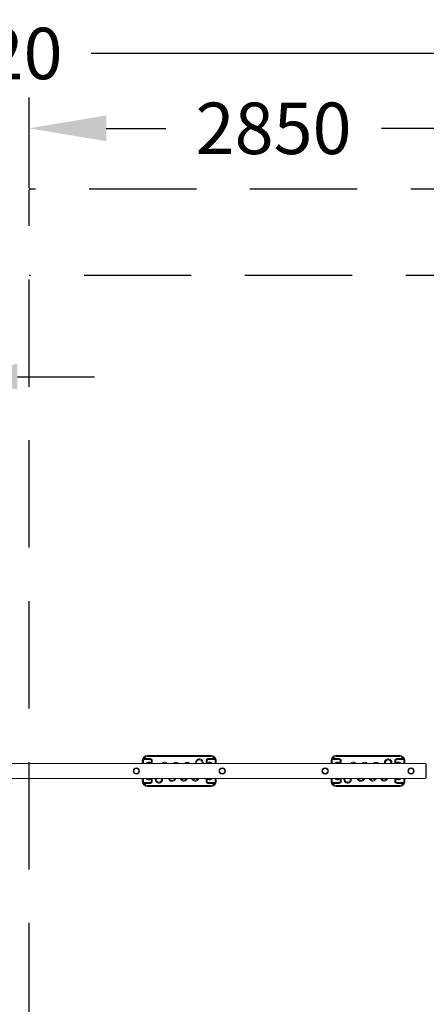
# Model space of a CAD drawing. Extents: x 115 to 251, y 69 to 224.
# Drawn here: x 187 to 211, y 111 to 169 of the extents above; entities that cross this region are included whole.
import ezdxf

# ---------------------------------------------------------------- set-up
doc = ezdxf.new("R2010")
doc.units = 0
doc.header["$LTSCALE"] = 25
doc.header["$MEASUREMENT"] = 0
doc.linetypes.add('RAYITAS', pattern=[0.375, 0.25, -0.125])
doc.layers.get('0').update_dxf_attribs({"linetype": 'CONTINUOUS'})
doc.layers.get('DEFPOINTS').update_dxf_attribs({"linetype": 'CONTINUOUS'})
doc.layers.add('COTAS', color=7, linetype='CONTINUOUS')
doc.styles.add('ROMANS', font='romans')
doc.styles.get("Standard").update_dxf_attribs({"font": 'txt.shx'})
doc.dimstyles.get("Standard").update_dxf_attribs({"dimtxt": 0.18, "dimasz": 0.18, "dimexe": 0.18, "dimexo": 0.0625, "dimgap": 0.09, "dimtad": 0, "dimtih": 1, "dimtoh": 1, "dimdec": 4, "dimzin": 0, "dimdsep": 46, "dimtxsty": 'Standard', "dimcen": 0.09, "dimadec": 0, "dimazin": 0, "dimtfac": 1, "dimtdec": 4, "dimtofl": 0, "dimtmove": 0, "dimatfit": 3, "dimfxl": 1, "dimtolj": 1, "dimtzin": 0, "dimarcsym": 0})

# ---------------------------------------------------------------- blocks, each defined once
blk = doc.blocks.new('*D9')
at = {"layer": 'COTAS', "color": 0, "linetype": 'RAYITAS', "lineweight": -2, "transparency": 16777216}
for p, q in [((187.477, 158.985), (187.477, 164.267)), ((215.977, 158.985), (215.977, 164.267)), ((191.977, 162.467), (195.442, 162.467)), ((211.477, 162.467), (208.013, 162.467))]:
    blk.add_line(p, q, dxfattribs=at)
at = {"layer": 'COTAS', "color": 0, "linetype": 'RAYITAS', "transparency": 16777216}
for points in [[(191.977, 163.217), (191.977, 161.717), (187.477, 162.467)], [(211.477, 163.217), (211.477, 161.717), (215.977, 162.467)]]:
    blk.add_solid(points, dxfattribs=at)
at = {"layer": 'DEFPOINTS', "color": 0, "linetype": 'RAYITAS', "transparency": 16777216}
for p in [(187.477, 162.467), (187.477, 158.885), (215.977, 158.885)]:
    blk.add_point(p, dxfattribs=at)
at = {"layer": 'COTAS', "color": 7, "linetype": 'RAYITAS', "transparency": 16777216, "insert": (201.727, 162.467), "char_height": 3, "attachment_point": 5, "style": 'ROMANS'}
blk.add_mtext('\\A1;2850', dxfattribs=at)
blk = doc.blocks.new('*D10')
at = {"layer": 'COTAS', "color": 0, "linetype": 'Continuous', "lineweight": -2, "ltscale": 40, "transparency": 16777216}
for p, q in [((173.546, 126.025), (173.546, 149.796)), ((182.296, 144.946), (182.296, 149.796)), ((169.046, 147.996), (164.546, 147.996)), ((186.796, 147.996), (191.296, 147.996))]:
    blk.add_line(p, q, dxfattribs=at)
at = {"layer": 'COTAS', "color": 0, "linetype": 'Continuous', "ltscale": 40, "transparency": 16777216}
for points in [[(169.046, 148.746), (169.046, 147.246), (173.546, 147.996)], [(186.796, 148.746), (186.796, 147.246), (182.296, 147.996)]]:
    blk.add_solid(points, dxfattribs=at)
at = {"layer": 'DEFPOINTS', "color": 0, "linetype": 'Continuous', "ltscale": 40, "transparency": 16777216}
for p in [(182.296, 147.996), (182.296, 144.846), (173.546, 125.925)]:
    blk.add_point(p, dxfattribs=at)
at = {"layer": 'COTAS', "color": 7, "linetype": 'Continuous', "ltscale": 40, "transparency": 16777216, "insert": (177.921, 149.494), "char_height": 3, "attachment_point": 5, "style": 'ROMANS'}
blk.add_mtext('\\A1;875', dxfattribs=at)
blk = doc.blocks.new('*D6')
at = {"layer": 'COTAS', "color": 0, "linetype": 'Continuous', "lineweight": -2, "ltscale": 40, "transparency": 16777216}
for p, q in [((153.796, 158.985), (153.796, 168.629)), ((215.977, 159.026), (215.977, 168.629)), ((158.296, 166.829), (178.673, 166.829)), ((211.477, 166.829), (191.101, 166.829))]:
    blk.add_line(p, q, dxfattribs=at)
at = {"layer": 'COTAS', "color": 0, "linetype": 'Continuous', "ltscale": 40, "transparency": 16777216}
for points in [[(158.296, 167.579), (158.296, 166.079), (153.796, 166.829)], [(211.477, 167.579), (211.477, 166.079), (215.977, 166.829)]]:
    blk.add_solid(points, dxfattribs=at)
at = {"layer": 'DEFPOINTS', "color": 0, "linetype": 'Continuous', "ltscale": 40, "transparency": 16777216}
for p in [(215.977, 166.829), (215.977, 158.926), (153.796, 158.885)]:
    blk.add_point(p, dxfattribs=at)
at = {"layer": 'COTAS', "color": 7, "linetype": 'Continuous', "ltscale": 40, "transparency": 16777216, "insert": (184.887, 166.829), "char_height": 3, "attachment_point": 5, "style": 'ROMANS'}
blk.add_mtext('\\A1;6220', dxfattribs=at)

msp = doc.modelspace()

# ---------------------------------------------------------------- linework, layer by layer
at = {"color": 7, "linetype": 'Continuous', "lineweight": 15}
for p, q in [((194.083, 125.68), (194.083, 125.68)), ((194.151, 125.676), (194.111, 125.721)), ((194.175, 125.69), (194.173, 125.746)), ((194.177, 125.69), (194.177, 125.746)), ((194.557, 125.746), (194.177, 125.746)), ((194.557, 125.69), (194.177, 125.69)), ((194.377, 125.921), (198.077, 125.921)), ((194.377, 125.921), (194.377, 125.921)), ((198.077, 125.861), (194.377, 125.861)), ((194.557, 125.69), (194.557, 125.746)), ((194.657, 125.646), (194.601, 125.646)), ((194.601, 125.466), (194.601, 125.646)), ((194.657, 125.466), (194.657, 125.646)), ((197.802, 125.646), (197.802, 125.466)), ((197.858, 125.646), (197.802, 125.646)), ((197.858, 125.646), (197.858, 125.466)), ((198.277, 125.746), (197.902, 125.746)), ((198.277, 125.69), (197.902, 125.69)), ((205.083, 125.68), (205.083, 125.68)), ((205.151, 125.676), (205.111, 125.721)), ((205.175, 125.69), (205.173, 125.746)), ((205.177, 125.69), (205.177, 125.746)), ((205.557, 125.746), (205.177, 125.746)), ((205.557, 125.69), (205.177, 125.69)), ((205.377, 125.921), (209.077, 125.921)), ((205.377, 125.921), (205.377, 125.921)), ((209.077, 125.861), (205.377, 125.861)), ((205.557, 125.69), (205.557, 125.746)), ((205.657, 125.646), (205.601, 125.646)), ((205.601, 125.466), (205.601, 125.646)), ((205.657, 125.466), (205.657, 125.646)), ((208.802, 125.646), (208.802, 125.466)), ((208.858, 125.646), (208.802, 125.646)), ((208.858, 125.646), (208.858, 125.466)), ((209.277, 125.746), (208.902, 125.746)), ((209.277, 125.69), (208.902, 125.69)), ((194.077, 125.621), (194.137, 125.621)), ((194.077, 125.621), (194.077, 125.466)), ((194.077, 125.621), (194.077, 125.621)), ((194.077, 125.466), (194.077, 125.621)), ((194.137, 125.621), (194.137, 125.466)), ((198.317, 125.621), (198.377, 125.621)), ((198.317, 125.466), (198.317, 125.621)), ((198.377, 125.621), (198.377, 125.466)), ((205.077, 125.621), (205.137, 125.621)), ((205.077, 125.621), (205.077, 125.466)), ((205.077, 125.621), (205.077, 125.621)), ((205.077, 125.466), (205.077, 125.621)), ((205.137, 125.621), (205.137, 125.466)), ((209.317, 125.621), (209.377, 125.621)), ((209.317, 125.466), (209.317, 125.621)), ((209.377, 125.621), (209.377, 125.466)), ((210.592, 125.466), (210.592, 124.577)), ((210.622, 125.421), (210.622, 124.621)), ((194.077, 124.577), (194.077, 124.421)), ((194.077, 124.421), (194.077, 124.577)), ((194.137, 124.577), (194.137, 124.421)), ((194.601, 124.396), (194.601, 124.577)), ((194.657, 124.396), (194.657, 124.577)), ((195.595, 124.577), (195.633, 124.518)), ((195.662, 124.577), (195.681, 124.549)), ((196.289, 124.577), (196.324, 124.526)), ((196.358, 124.577), (196.371, 124.559)), ((196.952, 124.577), (196.988, 124.526)), ((197.021, 124.577), (197.034, 124.558)), ((197.802, 124.577), (197.802, 124.396)), ((197.858, 124.577), (197.858, 124.396)), ((198.317, 124.421), (198.317, 124.577)), ((198.377, 124.577), (198.377, 124.421)), ((205.077, 124.577), (205.077, 124.421)), ((205.077, 124.421), (205.077, 124.577)), ((205.137, 124.577), (205.137, 124.421)), ((205.601, 124.396), (205.601, 124.577)), ((205.657, 124.396), (205.657, 124.577)), ((206.595, 124.577), (206.633, 124.518)), ((206.662, 124.577), (206.681, 124.549)), ((207.289, 124.577), (207.324, 124.526)), ((207.358, 124.577), (207.371, 124.559)), ((207.952, 124.577), (207.988, 124.526)), ((208.021, 124.577), (208.034, 124.558)), ((208.802, 124.577), (208.802, 124.396)), ((208.858, 124.577), (208.858, 124.396)), ((209.317, 124.421), (209.317, 124.577)), ((209.377, 124.577), (209.377, 124.421)), ((210.622, 125.05), (210.632, 125.05)), ((210.622, 124.99), (210.632, 124.99)), ((194.137, 124.421), (194.077, 124.421)), ((194.077, 124.421), (194.077, 124.421)), ((194.083, 124.363), (194.083, 124.363)), ((194.177, 124.353), (194.557, 124.353)), ((194.177, 124.296), (194.557, 124.296)), ((194.377, 124.181), (198.077, 124.181)), ((198.077, 124.121), (194.377, 124.121)), ((194.377, 124.121), (194.377, 124.121)), ((194.601, 124.396), (194.657, 124.396)), ((197.802, 124.396), (197.858, 124.396)), ((197.902, 124.296), (197.902, 124.353)), ((197.902, 124.353), (198.277, 124.353)), ((197.902, 124.296), (198.277, 124.296)), ((198.277, 124.296), (198.277, 124.353)), ((198.282, 124.296), (198.28, 124.353)), ((198.344, 124.322), (198.304, 124.366)), ((198.377, 124.421), (198.317, 124.421)), ((205.137, 124.421), (205.077, 124.421)), ((205.077, 124.421), (205.077, 124.421)), ((205.083, 124.363), (205.083, 124.363)), ((205.177, 124.353), (205.557, 124.353)), ((205.177, 124.296), (205.557, 124.296)), ((205.377, 124.181), (209.077, 124.181)), ((209.077, 124.121), (205.377, 124.121)), ((205.377, 124.121), (205.377, 124.121)), ((205.601, 124.396), (205.657, 124.396)), ((208.802, 124.396), (208.858, 124.396)), ((208.902, 124.296), (208.902, 124.353)), ((208.902, 124.353), (209.277, 124.353)), ((208.902, 124.296), (209.277, 124.296)), ((209.277, 124.296), (209.277, 124.353)), ((209.282, 124.296), (209.28, 124.353)), ((209.344, 124.322), (209.304, 124.366)), ((209.377, 124.421), (209.317, 124.421))]:
    msp.add_line(p, q, dxfattribs=at)
at = {"color": 7, "linetype": 'Continuous', "lineweight": 15, "flags": 128}
for points in [[(197.902, 125.69), (197.902, 125.699), (197.902, 125.708), (197.902, 125.716), (197.902, 125.724), (197.902, 125.731), (197.902, 125.737), (197.902, 125.742), (197.902, 125.746)], [(198.277, 125.69), (198.277, 125.699), (198.277, 125.708), (198.277, 125.716), (198.277, 125.724), (198.277, 125.731), (198.277, 125.737), (198.277, 125.742), (198.277, 125.746)], [(198.28, 125.69), (198.28, 125.699), (198.281, 125.708), (198.281, 125.716), (198.281, 125.724), (198.282, 125.731), (198.282, 125.737), (198.282, 125.742), (198.282, 125.746)], [(198.304, 125.676), (198.312, 125.685), (198.32, 125.693), (198.326, 125.701), (198.333, 125.708), (198.338, 125.713), (198.341, 125.717), (198.343, 125.72), (198.344, 125.721)], [(208.902, 125.69), (208.902, 125.699), (208.902, 125.708), (208.902, 125.716), (208.902, 125.724), (208.902, 125.731), (208.902, 125.737), (208.902, 125.742), (208.902, 125.746)], [(209.277, 125.69), (209.277, 125.699), (209.277, 125.708), (209.277, 125.716), (209.277, 125.724), (209.277, 125.731), (209.277, 125.737), (209.277, 125.742), (209.277, 125.746)], [(209.28, 125.69), (209.28, 125.699), (209.281, 125.708), (209.281, 125.716), (209.281, 125.724), (209.282, 125.731), (209.282, 125.737), (209.282, 125.742), (209.282, 125.746)], [(209.304, 125.676), (209.312, 125.685), (209.32, 125.693), (209.326, 125.701), (209.333, 125.708), (209.338, 125.713), (209.341, 125.717), (209.343, 125.72), (209.344, 125.721)], [(194.411, 125.484), (194.392, 125.475), (194.379, 125.466)], [(194.526, 125.466), (194.512, 125.475), (194.497, 125.483)], [(197.243, 125.51), (197.245, 125.487), (197.25, 125.466)], [(197.612, 125.466), (197.615, 125.483), (197.617, 125.51)], [(197.959, 125.483), (197.942, 125.475), (197.929, 125.466)], [(198.076, 125.466), (198.062, 125.475), (198.045, 125.484)], [(205.411, 125.484), (205.392, 125.475), (205.379, 125.466)], [(205.526, 125.466), (205.512, 125.475), (205.497, 125.483)], [(208.243, 125.51), (208.245, 125.487), (208.25, 125.466)], [(208.612, 125.466), (208.615, 125.483), (208.617, 125.51)], [(208.959, 125.483), (208.942, 125.475), (208.929, 125.466)], [(209.076, 125.466), (209.062, 125.475), (209.045, 125.484)], [(194.379, 124.577), (194.392, 124.567), (194.407, 124.56)], [(195.255, 124.529), (195.253, 124.556), (195.249, 124.577)], [(195.681, 124.549), (195.673, 124.544), (195.665, 124.539), (195.658, 124.534), (195.651, 124.53), (195.645, 124.526), (195.64, 124.523), (195.636, 124.52), (195.633, 124.518)], [(196.371, 124.559), (196.363, 124.553), (196.356, 124.548), (196.349, 124.543), (196.342, 124.539), (196.336, 124.535), (196.331, 124.531), (196.327, 124.528), (196.324, 124.526)], [(197.034, 124.558), (197.027, 124.553), (197.019, 124.548), (197.012, 124.543), (197.006, 124.538), (197, 124.534), (196.995, 124.531), (196.991, 124.528), (196.988, 124.526)], [(198.048, 124.56), (198.062, 124.567), (198.076, 124.577)], [(205.379, 124.577), (205.392, 124.567), (205.407, 124.56)], [(206.255, 124.529), (206.253, 124.556), (206.249, 124.577)], [(206.681, 124.549), (206.673, 124.544), (206.665, 124.539), (206.658, 124.534), (206.651, 124.53), (206.645, 124.526), (206.64, 124.523), (206.636, 124.52), (206.633, 124.518)], [(207.371, 124.559), (207.363, 124.553), (207.356, 124.548), (207.349, 124.543), (207.342, 124.539), (207.336, 124.535), (207.331, 124.531), (207.327, 124.528), (207.324, 124.526)], [(208.034, 124.558), (208.027, 124.553), (208.019, 124.548), (208.012, 124.543), (208.006, 124.538), (208, 124.534), (207.995, 124.531), (207.991, 124.528), (207.988, 124.526)], [(209.048, 124.56), (209.062, 124.567), (209.076, 124.577)], [(194.151, 124.366), (194.143, 124.358), (194.135, 124.349), (194.128, 124.342), (194.122, 124.335), (194.117, 124.329), (194.114, 124.325), (194.111, 124.323), (194.111, 124.322)], [(194.175, 124.353), (194.175, 124.344), (194.174, 124.335), (194.174, 124.326), (194.174, 124.318), (194.173, 124.311), (194.173, 124.305), (194.173, 124.3), (194.173, 124.296)], [(194.177, 124.353), (194.177, 124.344), (194.177, 124.335), (194.177, 124.326), (194.177, 124.318), (194.177, 124.311), (194.177, 124.305), (194.177, 124.3), (194.177, 124.296)], [(194.557, 124.353), (194.557, 124.344), (194.557, 124.335), (194.557, 124.326), (194.557, 124.318), (194.557, 124.311), (194.557, 124.305), (194.557, 124.3), (194.557, 124.296)], [(205.151, 124.366), (205.143, 124.358), (205.135, 124.349), (205.128, 124.342), (205.122, 124.335), (205.117, 124.329), (205.114, 124.325), (205.111, 124.323), (205.111, 124.322)], [(205.175, 124.353), (205.175, 124.344), (205.174, 124.335), (205.174, 124.326), (205.174, 124.318), (205.173, 124.311), (205.173, 124.305), (205.173, 124.3), (205.173, 124.296)], [(205.177, 124.353), (205.177, 124.344), (205.177, 124.335), (205.177, 124.326), (205.177, 124.318), (205.177, 124.311), (205.177, 124.305), (205.177, 124.3), (205.177, 124.296)], [(205.557, 124.353), (205.557, 124.344), (205.557, 124.335), (205.557, 124.326), (205.557, 124.318), (205.557, 124.311), (205.557, 124.305), (205.557, 124.3), (205.557, 124.296)]]:
    msp.add_lwpolyline(points, dxfattribs=at)
at = {"color": 7, "linetype": 'Continuous', "lineweight": 15}
for centre, radius in [((193.732, 125.021), 0.185), ((193.732, 125.021), 0.15), ((198.732, 125.021), 0.185), ((198.732, 125.021), 0.15), ((204.732, 125.021), 0.185), ((204.732, 125.021), 0.15), ((209.732, 125.021), 0.185), ((209.732, 125.021), 0.15)]:
    msp.add_circle(centre, radius, dxfattribs=at)
for centre, radius, start, end in [((194.377, 125.621), 0.3, 90, 180), ((194.377, 125.621), 0.3, 168.77916, 180), ((194.377, 125.621), 0.3, 90, 168.77916), ((194.177, 125.646), 0.1, 131.91386, 160.50203), ((194.377, 125.621), 0.24, 169.9962, 175.75377), ((194.177, 125.646), 0.04, 131.91386, 155.33693), ((194.377, 125.621), 0.24, 90, 148.64615), ((194.177, 125.646), 0.1, 90, 92.83893), ((194.177, 125.646), 0.0434, 90, 92.83893), ((140.925, 125.876), 53.452, 359.98392, 0.04824), ((194.557, 125.646), 0.1, 360, 90), ((194.557, 125.646), 0.0434, 360, 90), ((197.402, 125.51), 0.215, 360, 192.02583), ((197.402, 125.51), 0.158, 343.57585, 180), ((197.902, 125.646), 0.1, 90, 180), ((197.902, 125.646), 0.0434, 90, 180), ((144.625, 125.876), 53.452, 359.98392, 0.04824), ((198.077, 125.621), 0.3, 11.22084, 90), ((198.077, 125.621), 0.24, 31.35385, 90), ((198.277, 125.646), 0.1, 87.16107, 90), ((198.277, 125.646), 0.0434, 87.16107, 90), ((198.277, 125.646), 0.04, 24.66307, 48.08614), ((198.077, 125.621), 0.24, 4.24623, 10.0038), ((198.277, 125.646), 0.1, 19.49797, 48.08614), ((198.077, 125.621), 0.3, 360, 11.22084), ((205.377, 125.621), 0.3, 90, 180), ((205.377, 125.621), 0.3, 168.77916, 180), ((205.377, 125.621), 0.3, 90, 168.77916), ((205.177, 125.646), 0.1, 131.91386, 160.50203), ((205.377, 125.621), 0.24, 169.9962, 175.75377), ((205.177, 125.646), 0.04, 131.91386, 155.33693), ((205.377, 125.621), 0.24, 90, 148.64615), ((205.177, 125.646), 0.1, 90, 92.83893), ((205.177, 125.646), 0.0434, 90, 92.83893), ((151.925, 125.876), 53.452, 359.98392, 0.04824), ((205.557, 125.646), 0.1, 360, 90), ((205.557, 125.646), 0.0434, 360, 90), ((208.402, 125.51), 0.215, 360, 192.02583), ((208.402, 125.51), 0.158, 343.57585, 180), ((208.902, 125.646), 0.1, 90, 180), ((208.902, 125.646), 0.0434, 90, 180), ((155.625, 125.876), 53.452, 359.98392, 0.04824), ((209.077, 125.621), 0.3, 11.22084, 90), ((209.077, 125.621), 0.24, 31.35385, 90), ((209.277, 125.646), 0.1, 87.16107, 90), ((209.277, 125.646), 0.0434, 87.16107, 90), ((209.277, 125.646), 0.04, 24.66307, 48.08614), ((209.077, 125.621), 0.24, 4.24623, 10.0038), ((209.277, 125.646), 0.1, 19.49797, 48.08614), ((209.077, 125.621), 0.3, 360, 11.22084), ((194.377, 125.621), 0.24, 175.75377, 180), ((194.452, 125.371), 0.175, 89.528, 147.31632), ((194.452, 125.371), 0.175, 32.68368, 89.528), ((195.376, 125.316), 0.215, 44.21728, 135.78272), ((195.376, 125.316), 0.158, 71.15287, 108.84713), ((196.037, 125.313), 0.215, 45.07482, 134.92518), ((196.037, 125.313), 0.158, 73.91137, 106.08863), ((196.695, 125.311), 0.215, 46.10993, 133.89007), ((196.695, 125.311), 0.158, 77.95656, 102.04344), ((198.002, 125.371), 0.175, 90.47195, 147.31632), ((198.002, 125.371), 0.175, 32.68368, 90.47195), ((198.077, 125.621), 0.24, 360, 4.24623), ((205.377, 125.621), 0.24, 175.75377, 180), ((205.452, 125.371), 0.175, 89.528, 147.31632), ((205.452, 125.371), 0.175, 32.68368, 89.528), ((206.376, 125.316), 0.215, 44.21728, 135.78272), ((206.376, 125.316), 0.158, 71.15287, 108.84713), ((207.037, 125.313), 0.215, 45.07482, 134.92518), ((207.037, 125.313), 0.158, 73.91137, 106.08863), ((207.695, 125.311), 0.215, 46.10993, 133.89007), ((207.695, 125.311), 0.158, 77.95656, 102.04344), ((209.002, 125.371), 0.175, 90.47195, 147.31632), ((209.002, 125.371), 0.175, 32.68368, 90.47195), ((209.077, 125.621), 0.24, 360, 4.24623), ((194.452, 124.671), 0.175, 212.6836, 268.83514), ((194.452, 124.671), 0.175, 268.83514, 327.3164), ((194.452, 124.671), 0.12, 289.89597, 308.04759), ((195.04, 124.529), 0.215, 167.17892, 0), ((195.04, 124.529), 0.158, 180, 17.52609), ((195.04, 124.529), 0.158, 162.47391, 180), ((195.814, 124.634), 0.215, 212.7061, 344.4918), ((195.814, 124.634), 0.158, 212.7061, 338.72504), ((196.501, 124.649), 0.215, 214.93094, 340.23617), ((196.501, 124.649), 0.158, 214.93094, 332.68517), ((197.163, 124.65), 0.215, 215.33493, 340.07502), ((197.164, 124.65), 0.158, 215.33493, 332.45342), ((198.002, 124.671), 0.175, 212.6836, 271.16481), ((198.002, 124.671), 0.12, 231.95241, 250.10837), ((198.002, 124.671), 0.175, 271.16481, 327.3164), ((205.452, 124.671), 0.175, 212.6836, 268.83514), ((205.452, 124.671), 0.175, 268.83514, 327.3164), ((205.452, 124.671), 0.12, 289.89597, 308.04759), ((206.04, 124.529), 0.215, 167.17892, 0), ((206.04, 124.529), 0.158, 180, 17.52609), ((206.04, 124.529), 0.158, 162.47391, 180), ((206.814, 124.634), 0.215, 212.7061, 344.4918), ((206.814, 124.634), 0.158, 212.7061, 338.72504), ((207.501, 124.649), 0.215, 214.93094, 340.23617), ((207.501, 124.649), 0.158, 214.93094, 332.68517), ((208.163, 124.65), 0.215, 215.33493, 340.07502), ((208.164, 124.65), 0.158, 215.33493, 332.45342), ((209.002, 124.671), 0.175, 212.6836, 271.16481), ((209.002, 124.671), 0.12, 231.95241, 250.10837), ((209.002, 124.671), 0.175, 271.16481, 327.3164), ((194.377, 124.421), 0.3, 180, 191.22084), ((194.377, 124.421), 0.3, 180, 270), ((194.177, 124.396), 0.1, 199.49797, 228.08614), ((194.377, 124.421), 0.3, 191.22084, 270), ((194.377, 124.421), 0.24, 180, 184.24623), ((194.377, 124.421), 0.24, 184.24623, 190.0038), ((194.177, 124.396), 0.04, 204.66307, 228.08614), ((194.177, 124.396), 0.1, 267.16107, 270), ((194.377, 124.421), 0.24, 211.35385, 270), ((194.177, 124.396), 0.0434, 267.16107, 270), ((140.925, 124.166), 53.452, 359.95176, 0.01608), ((194.557, 124.396), 0.0434, 270, 0), ((194.557, 124.396), 0.1, 270, 0), ((197.902, 124.396), 0.1, 180, 270), ((197.902, 124.396), 0.0434, 180, 270), ((198.077, 124.421), 0.3, 270, 348.77916), ((198.077, 124.421), 0.24, 270, 328.64615), ((144.625, 124.166), 53.452, 359.95176, 0.01608), ((198.277, 124.396), 0.0434, 270, 272.83893), ((198.277, 124.396), 0.1, 270, 272.83893), ((198.277, 124.396), 0.04, 311.91386, 335.33693), ((198.077, 124.421), 0.24, 349.9962, 355.75377), ((198.077, 124.421), 0.24, 355.75377, 0), ((198.277, 124.396), 0.1, 311.91386, 340.50203), ((198.077, 124.421), 0.3, 348.77916, 0), ((205.377, 124.421), 0.3, 180, 191.22084), ((205.377, 124.421), 0.3, 180, 270), ((205.177, 124.396), 0.1, 199.49797, 228.08614), ((205.377, 124.421), 0.3, 191.22084, 270), ((205.377, 124.421), 0.24, 180, 184.24623), ((205.377, 124.421), 0.24, 184.24623, 190.0038), ((205.177, 124.396), 0.04, 204.66307, 228.08614), ((205.177, 124.396), 0.1, 267.16107, 270), ((205.377, 124.421), 0.24, 211.35385, 270), ((205.177, 124.396), 0.0434, 267.16107, 270), ((151.925, 124.166), 53.452, 359.95176, 0.01608), ((205.557, 124.396), 0.0434, 270, 0), ((205.557, 124.396), 0.1, 270, 0), ((208.902, 124.396), 0.1, 180, 270), ((208.902, 124.396), 0.0434, 180, 270), ((209.077, 124.421), 0.3, 270, 348.77916), ((209.077, 124.421), 0.24, 270, 328.64615), ((155.625, 124.166), 53.452, 359.95176, 0.01608), ((209.277, 124.396), 0.0434, 270, 272.83893), ((209.277, 124.396), 0.1, 270, 272.83893), ((209.277, 124.396), 0.04, 311.91386, 335.33693), ((209.077, 124.421), 0.24, 349.9962, 355.75377), ((209.077, 124.421), 0.24, 355.75377, 0), ((209.277, 124.396), 0.1, 311.91386, 340.50203), ((209.077, 124.421), 0.3, 348.77916, 0)]:
    msp.add_arc(centre, radius, start, end, dxfattribs=at)
for points, knots in [([(194.111, 125.721), (194.106, 125.716), (194.098, 125.708), (194.091, 125.696), (194.086, 125.688), (194.084, 125.682), (194.083, 125.68), (194.083, 125.68), (194.083, 125.68)], [0, 0, 0, 0, 0.3602208, 0.5929566, 0.7496435, 0.9071856, 0.9640733, 1, 1, 1, 1]), ([(194.083, 125.68), (194.083, 125.679), (194.084, 125.679), (194.091, 125.677), (194.104, 125.674), (194.121, 125.669), (194.134, 125.665), (194.141, 125.663), (194.141, 125.663)], [0, 0, 0, 0, 0.134844, 0.349036, 0.563983, 0.780183, 0.996726, 1, 1, 1, 1]), ([(194.173, 125.746), (194.164, 125.745), (194.145, 125.743), (194.125, 125.732), (194.114, 125.723), (194.111, 125.721)], [0, 0, 0, 0, 0.355847, 0.789199, 1, 1, 1, 1]), ([(194.175, 125.69), (194.173, 125.689), (194.163, 125.687), (194.156, 125.681), (194.151, 125.676)], [0, 0, 0, 0, 0.28003, 1, 1, 1, 1]), ([(198.304, 125.676), (198.301, 125.679), (198.294, 125.684), (198.286, 125.689), (198.281, 125.689), (198.28, 125.69)], [0, 0, 0, 0, 0.505903, 0.839947, 1, 1, 1, 1]), ([(198.344, 125.721), (198.344, 125.721), (198.336, 125.728), (198.32, 125.738), (198.298, 125.745), (198.286, 125.746), (198.282, 125.746)], [0, 0, 0, 0, 0.02121, 0.490202, 0.854959, 1, 1, 1, 1]), ([(198.314, 125.663), (198.314, 125.663), (198.316, 125.664), (198.32, 125.665), (198.331, 125.668), (198.345, 125.672), (198.36, 125.676), (198.37, 125.679), (198.371, 125.679), (198.372, 125.68)], [0, 0, 0, 0, 0.003273, 0.067521, 0.144559, 0.358885, 0.572705, 0.786349, 1, 1, 1, 1]), ([(205.111, 125.721), (205.106, 125.716), (205.098, 125.708), (205.091, 125.696), (205.086, 125.688), (205.084, 125.682), (205.083, 125.68), (205.083, 125.68), (205.083, 125.68)], [0, 0, 0, 0, 0.360221, 0.592957, 0.749644, 0.907186, 0.964073, 1, 1, 1, 1]), ([(205.083, 125.68), (205.083, 125.679), (205.084, 125.679), (205.091, 125.677), (205.104, 125.674), (205.121, 125.669), (205.134, 125.665), (205.141, 125.663), (205.141, 125.663)], [0, 0, 0, 0, 0.134844, 0.349036, 0.563983, 0.780183, 0.996726, 1, 1, 1, 1]), ([(205.173, 125.746), (205.164, 125.745), (205.145, 125.743), (205.125, 125.732), (205.114, 125.723), (205.111, 125.721)], [0, 0, 0, 0, 0.3558467, 0.789199, 1, 1, 1, 1]), ([(205.175, 125.69), (205.173, 125.689), (205.163, 125.687), (205.156, 125.681), (205.151, 125.676)], [0, 0, 0, 0, 0.28003, 1, 1, 1, 1]), ([(209.304, 125.676), (209.301, 125.679), (209.294, 125.684), (209.286, 125.689), (209.281, 125.689), (209.28, 125.69)], [0, 0, 0, 0, 0.505903, 0.839947, 1, 1, 1, 1]), ([(209.344, 125.721), (209.344, 125.721), (209.336, 125.728), (209.32, 125.738), (209.298, 125.745), (209.286, 125.746), (209.282, 125.746)], [0, 0, 0, 0, 0.0212095, 0.4902023, 0.8549592, 1, 1, 1, 1]), ([(209.314, 125.663), (209.314, 125.663), (209.316, 125.664), (209.32, 125.665), (209.331, 125.668), (209.345, 125.672), (209.36, 125.676), (209.37, 125.679), (209.371, 125.679), (209.372, 125.68)], [0, 0, 0, 0, 0.003273, 0.067521, 0.1445594, 0.3588846, 0.5727047, 0.7863494, 1, 1, 1, 1]), ([(194.454, 125.541), (194.45, 125.541), (194.443, 125.54), (194.433, 125.536), (194.426, 125.531), (194.42, 125.525), (194.416, 125.519), (194.414, 125.513), (194.412, 125.508), (194.411, 125.504), (194.411, 125.502), (194.411, 125.5), (194.411, 125.5), (194.411, 125.5), (194.411, 125.499), (194.411, 125.499), (194.411, 125.498), (194.411, 125.496), (194.411, 125.489), (194.411, 125.48), (194.411, 125.472), (194.411, 125.466), (194.411, 125.466)], [0, 0, 0, 0, 0.071481, 0.135116, 0.19194, 0.243043, 0.288588, 0.32828, 0.361471, 0.38727, 0.404585, 0.410698, 0.414371, 0.417944, 0.423487, 0.435543, 0.478459, 0.599955, 0.728968, 0.856019, 0.982858, 1, 1, 1, 1]), ([(194.411, 125.499), (194.411, 125.499), (194.411, 125.499), (194.411, 125.497), (194.411, 125.494), (194.411, 125.487), (194.411, 125.478), (194.411, 125.469), (194.411, 125.466)], [0, 0, 0, 0, 0.029902, 0.149942, 0.350338, 0.574482, 0.801328, 1, 1, 1, 1]), ([(194.496, 125.466), (194.496, 125.467), (194.496, 125.472), (194.496, 125.481), (194.496, 125.49), (194.496, 125.496), (194.496, 125.498), (194.496, 125.499), (194.496, 125.499), (194.496, 125.499), (194.496, 125.5), (194.496, 125.502), (194.496, 125.505), (194.494, 125.511), (194.491, 125.519), (194.485, 125.527), (194.478, 125.534), (194.469, 125.539), (194.46, 125.541), (194.455, 125.541), (194.454, 125.541)], [0, 0, 0, 0, 0.026497, 0.153639, 0.280808, 0.40805, 0.535617, 0.562378, 0.575969, 0.580631, 0.584893, 0.59433, 0.612893, 0.648732, 0.712451, 0.774922, 0.83722, 0.902813, 0.971435, 1, 1, 1, 1]), ([(194.496, 125.466), (194.496, 125.47), (194.496, 125.478), (194.496, 125.487), (194.496, 125.494), (194.496, 125.497), (194.496, 125.498), (194.496, 125.498), (194.496, 125.498)], [0, 0, 0, 0, 0.217264, 0.447057, 0.676716, 0.905812, 0.986021, 1, 1, 1, 1]), ([(198.001, 125.541), (197.998, 125.541), (197.991, 125.54), (197.981, 125.536), (197.973, 125.531), (197.968, 125.525), (197.964, 125.519), (197.961, 125.513), (197.96, 125.508), (197.959, 125.504), (197.959, 125.501), (197.959, 125.5), (197.959, 125.499), (197.959, 125.499), (197.959, 125.499), (197.959, 125.498), (197.959, 125.498), (197.959, 125.495), (197.959, 125.489), (197.959, 125.48), (197.959, 125.472), (197.959, 125.466), (197.959, 125.466)], [0, 0, 0, 0, 0.071392, 0.135712, 0.193068, 0.244655, 0.290679, 0.33087, 0.3646, 0.390988, 0.408968, 0.415601, 0.419411, 0.422926, 0.428244, 0.439491, 0.478397, 0.600762, 0.730365, 0.857697, 0.984802, 1, 1, 1, 1]), ([(197.959, 125.498), (197.959, 125.498), (197.959, 125.498), (197.959, 125.497), (197.959, 125.493), (197.959, 125.486), (197.959, 125.477), (197.959, 125.469), (197.959, 125.466)], [0, 0, 0, 0, 0.036797, 0.164895, 0.372016, 0.599697, 0.829709, 1, 1, 1, 1]), ([(198.044, 125.466), (198.044, 125.468), (198.044, 125.474), (198.044, 125.483), (198.044, 125.492), (198.044, 125.497), (198.044, 125.498), (198.044, 125.499), (198.044, 125.499), (198.044, 125.5), (198.044, 125.5), (198.044, 125.502), (198.043, 125.506), (198.042, 125.513), (198.038, 125.521), (198.031, 125.529), (198.024, 125.535), (198.014, 125.54), (198.006, 125.541), (198.002, 125.541), (198.001, 125.541)], [0, 0, 0, 0, 0.05716, 0.18415, 0.311172, 0.438286, 0.516134, 0.555106, 0.574679, 0.584951, 0.588953, 0.595258, 0.62241, 0.662044, 0.730244, 0.793303, 0.852614, 0.919017, 0.988147, 1, 1, 1, 1]), ([(198.044, 125.466), (198.044, 125.47), (198.044, 125.478), (198.044, 125.487), (198.044, 125.495), (198.044, 125.498), (198.044, 125.499), (198.044, 125.499), (198.044, 125.499)], [0, 0, 0, 0, 0.205477, 0.432721, 0.659844, 0.886492, 0.976, 1, 1, 1, 1]), ([(205.454, 125.541), (205.45, 125.541), (205.443, 125.54), (205.433, 125.536), (205.426, 125.531), (205.42, 125.525), (205.416, 125.519), (205.414, 125.513), (205.412, 125.508), (205.411, 125.504), (205.411, 125.502), (205.411, 125.5), (205.411, 125.5), (205.411, 125.5), (205.411, 125.499), (205.411, 125.499), (205.411, 125.498), (205.411, 125.496), (205.411, 125.489), (205.411, 125.48), (205.411, 125.472), (205.411, 125.466), (205.411, 125.466)], [0, 0, 0, 0, 0.071481, 0.135116, 0.19194, 0.243043, 0.288588, 0.32828, 0.361471, 0.38727, 0.404585, 0.410698, 0.414371, 0.417944, 0.423487, 0.435543, 0.478459, 0.599955, 0.728968, 0.856019, 0.982858, 1, 1, 1, 1]), ([(205.411, 125.499), (205.411, 125.499), (205.411, 125.499), (205.411, 125.497), (205.411, 125.494), (205.411, 125.487), (205.411, 125.478), (205.411, 125.469), (205.411, 125.466)], [0, 0, 0, 0, 0.029902, 0.149942, 0.350338, 0.574482, 0.801328, 1, 1, 1, 1]), ([(205.496, 125.466), (205.496, 125.467), (205.496, 125.472), (205.496, 125.481), (205.496, 125.49), (205.496, 125.496), (205.496, 125.498), (205.496, 125.499), (205.496, 125.499), (205.496, 125.499), (205.496, 125.5), (205.496, 125.502), (205.496, 125.505), (205.494, 125.511), (205.491, 125.519), (205.485, 125.527), (205.478, 125.534), (205.469, 125.539), (205.46, 125.541), (205.455, 125.541), (205.454, 125.541)], [0, 0, 0, 0, 0.026497, 0.153639, 0.280808, 0.40805, 0.535617, 0.562378, 0.575969, 0.580631, 0.584893, 0.59433, 0.612893, 0.648732, 0.712451, 0.774922, 0.83722, 0.902813, 0.971435, 1, 1, 1, 1]), ([(205.496, 125.466), (205.496, 125.47), (205.496, 125.478), (205.496, 125.487), (205.496, 125.494), (205.496, 125.497), (205.496, 125.498), (205.496, 125.498), (205.496, 125.498)], [0, 0, 0, 0, 0.217264, 0.447057, 0.676716, 0.905812, 0.986021, 1, 1, 1, 1]), ([(209.001, 125.541), (208.998, 125.541), (208.991, 125.54), (208.981, 125.536), (208.973, 125.531), (208.968, 125.525), (208.964, 125.519), (208.961, 125.513), (208.96, 125.508), (208.959, 125.504), (208.959, 125.501), (208.959, 125.5), (208.959, 125.499), (208.959, 125.499), (208.959, 125.499), (208.959, 125.498), (208.959, 125.498), (208.959, 125.495), (208.959, 125.489), (208.959, 125.48), (208.959, 125.472), (208.959, 125.466), (208.959, 125.466)], [0, 0, 0, 0, 0.071392, 0.135712, 0.193068, 0.244655, 0.290679, 0.33087, 0.3646, 0.390988, 0.408968, 0.415601, 0.419411, 0.422926, 0.428244, 0.439491, 0.478397, 0.600762, 0.730365, 0.857697, 0.984802, 1, 1, 1, 1]), ([(208.959, 125.498), (208.959, 125.498), (208.959, 125.498), (208.959, 125.497), (208.959, 125.493), (208.959, 125.486), (208.959, 125.477), (208.959, 125.469), (208.959, 125.466)], [0, 0, 0, 0, 0.036797, 0.164895, 0.372016, 0.599697, 0.829709, 1, 1, 1, 1]), ([(209.044, 125.466), (209.044, 125.468), (209.044, 125.474), (209.044, 125.483), (209.044, 125.492), (209.044, 125.497), (209.044, 125.498), (209.044, 125.499), (209.044, 125.499), (209.044, 125.5), (209.044, 125.5), (209.044, 125.502), (209.043, 125.506), (209.042, 125.513), (209.038, 125.521), (209.031, 125.529), (209.024, 125.535), (209.014, 125.54), (209.006, 125.541), (209.002, 125.541), (209.001, 125.541)], [0, 0, 0, 0, 0.05716, 0.18415, 0.311172, 0.438286, 0.516134, 0.555106, 0.574679, 0.584951, 0.588953, 0.595258, 0.62241, 0.662044, 0.730244, 0.793303, 0.852614, 0.919017, 0.988147, 1, 1, 1, 1]), ([(209.044, 125.466), (209.044, 125.47), (209.044, 125.478), (209.044, 125.487), (209.044, 125.495), (209.044, 125.498), (209.044, 125.499), (209.044, 125.499), (209.044, 125.499)], [0, 0, 0, 0, 0.205477, 0.432721, 0.659844, 0.886492, 0.976, 1, 1, 1, 1]), ([(194.408, 124.577), (194.408, 124.575), (194.408, 124.568), (194.408, 124.56), (194.408, 124.551), (194.407, 124.547), (194.407, 124.545), (194.407, 124.545), (194.407, 124.545), (194.407, 124.545)], [0, 0, 0, 0, 0.098939, 0.331772, 0.564523, 0.797001, 0.932064, 0.999577, 1, 1, 1, 1]), ([(194.408, 124.577), (194.408, 124.574), (194.408, 124.568), (194.408, 124.559), (194.408, 124.551), (194.407, 124.547), (194.407, 124.545), (194.407, 124.544), (194.407, 124.544), (194.407, 124.544), (194.407, 124.543), (194.407, 124.542), (194.408, 124.539), (194.408, 124.534), (194.41, 124.527), (194.415, 124.519), (194.422, 124.511), (194.43, 124.506), (194.44, 124.502), (194.447, 124.501), (194.45, 124.501)], [0, 0, 0, 0, 0.061714, 0.189218, 0.316757, 0.444406, 0.514505, 0.5496, 0.567259, 0.574529, 0.578529, 0.583774, 0.59993, 0.628041, 0.680491, 0.74384, 0.807565, 0.870608, 0.938632, 1, 1, 1, 1]), ([(194.45, 124.501), (194.454, 124.501), (194.461, 124.502), (194.47, 124.506), (194.478, 124.511), (194.483, 124.517), (194.487, 124.523), (194.49, 124.529), (194.491, 124.534), (194.492, 124.538), (194.492, 124.54), (194.492, 124.541), (194.492, 124.542), (194.492, 124.542), (194.492, 124.542), (194.492, 124.543), (194.492, 124.544), (194.492, 124.546), (194.493, 124.553), (194.493, 124.562), (194.493, 124.57), (194.493, 124.576), (194.493, 124.577)], [0, 0, 0, 0, 0.071568, 0.134714, 0.19116, 0.241915, 0.287114, 0.326444, 0.359241, 0.384607, 0.401429, 0.407198, 0.410783, 0.414411, 0.420156, 0.432953, 0.477987, 0.599214, 0.727877, 0.854747, 0.981415, 1, 1, 1, 1]), ([(194.492, 124.543), (194.492, 124.543), (194.492, 124.543), (194.492, 124.544), (194.492, 124.548), (194.493, 124.554), (194.493, 124.564), (194.493, 124.572), (194.493, 124.577)], [0, 0, 0, 0, 0.025838, 0.140804, 0.336523, 0.558141, 0.782722, 1, 1, 1, 1]), ([(197.962, 124.577), (197.962, 124.575), (197.962, 124.568), (197.962, 124.559), (197.962, 124.551), (197.963, 124.546), (197.963, 124.543), (197.963, 124.543), (197.963, 124.543)], [0, 0, 0, 0, 0.089667, 0.315701, 0.541666, 0.767418, 0.95196, 1, 1, 1, 1]), ([(197.962, 124.577), (197.962, 124.574), (197.962, 124.567), (197.962, 124.559), (197.962, 124.55), (197.963, 124.545), (197.963, 124.543), (197.963, 124.543), (197.963, 124.543), (197.963, 124.542), (197.963, 124.541), (197.963, 124.539), (197.963, 124.536), (197.965, 124.529), (197.969, 124.521), (197.975, 124.513), (197.983, 124.507), (197.993, 124.503), (198, 124.501), (198.005, 124.501), (198.005, 124.501)], [0, 0, 0, 0, 0.061722, 0.188534, 0.315377, 0.442313, 0.520052, 0.558968, 0.578514, 0.58877, 0.592766, 0.599057, 0.626098, 0.665461, 0.732948, 0.796164, 0.855238, 0.921498, 0.990577, 1, 1, 1, 1]), ([(198.005, 124.501), (198.009, 124.501), (198.016, 124.502), (198.026, 124.506), (198.033, 124.511), (198.039, 124.517), (198.043, 124.524), (198.045, 124.529), (198.047, 124.535), (198.047, 124.539), (198.048, 124.541), (198.048, 124.543), (198.048, 124.544), (198.048, 124.544), (198.048, 124.544), (198.048, 124.544), (198.048, 124.545), (198.048, 124.548), (198.047, 124.554), (198.047, 124.564), (198.047, 124.571), (198.047, 124.576), (198.047, 124.577)], [0, 0, 0, 0, 0.071317, 0.136128, 0.193862, 0.245792, 0.292154, 0.332698, 0.366811, 0.39362, 0.412075, 0.419126, 0.423045, 0.426526, 0.431708, 0.442476, 0.478537, 0.607689, 0.737541, 0.865026, 0.992293, 1, 1, 1, 1]), ([(198.048, 124.545), (198.048, 124.545), (198.048, 124.545), (198.048, 124.547), (198.047, 124.55), (198.047, 124.558), (198.047, 124.567), (198.047, 124.574), (198.047, 124.577)], [0, 0, 0, 0, 0.0431203, 0.1780786, 0.3903112, 0.6206307, 0.8530061, 1, 1, 1, 1]), ([(205.408, 124.577), (205.408, 124.575), (205.408, 124.568), (205.408, 124.56), (205.408, 124.551), (205.407, 124.547), (205.407, 124.545), (205.407, 124.545), (205.407, 124.545), (205.407, 124.545)], [0, 0, 0, 0, 0.098939, 0.331772, 0.564523, 0.797001, 0.932064, 0.999577, 1, 1, 1, 1]), ([(205.408, 124.577), (205.408, 124.574), (205.408, 124.568), (205.408, 124.559), (205.408, 124.551), (205.407, 124.547), (205.407, 124.545), (205.407, 124.544), (205.407, 124.544), (205.407, 124.544), (205.407, 124.543), (205.407, 124.542), (205.408, 124.539), (205.408, 124.534), (205.41, 124.527), (205.415, 124.519), (205.422, 124.511), (205.43, 124.506), (205.44, 124.502), (205.447, 124.501), (205.45, 124.501)], [0, 0, 0, 0, 0.061714, 0.189218, 0.316757, 0.444406, 0.514505, 0.5496, 0.567259, 0.574529, 0.578529, 0.583774, 0.59993, 0.628041, 0.680491, 0.74384, 0.807565, 0.870608, 0.938632, 1, 1, 1, 1]), ([(205.45, 124.501), (205.454, 124.501), (205.461, 124.502), (205.47, 124.506), (205.478, 124.511), (205.483, 124.517), (205.487, 124.523), (205.49, 124.529), (205.491, 124.534), (205.492, 124.538), (205.492, 124.54), (205.492, 124.541), (205.492, 124.542), (205.492, 124.542), (205.492, 124.542), (205.492, 124.543), (205.492, 124.544), (205.492, 124.546), (205.493, 124.553), (205.493, 124.562), (205.493, 124.57), (205.493, 124.576), (205.493, 124.577)], [0, 0, 0, 0, 0.071568, 0.134714, 0.19116, 0.241915, 0.287114, 0.326444, 0.359241, 0.384607, 0.401429, 0.407198, 0.410783, 0.414411, 0.420156, 0.432953, 0.477987, 0.599214, 0.727877, 0.854747, 0.981415, 1, 1, 1, 1]), ([(205.492, 124.543), (205.492, 124.543), (205.492, 124.543), (205.492, 124.544), (205.492, 124.548), (205.493, 124.554), (205.493, 124.564), (205.493, 124.572), (205.493, 124.577)], [0, 0, 0, 0, 0.025838, 0.140804, 0.336523, 0.558141, 0.782722, 1, 1, 1, 1]), ([(208.962, 124.577), (208.962, 124.575), (208.962, 124.568), (208.962, 124.559), (208.962, 124.551), (208.963, 124.546), (208.963, 124.543), (208.963, 124.543), (208.963, 124.543)], [0, 0, 0, 0, 0.0896671, 0.3157006, 0.5416657, 0.767418, 0.9519598, 1, 1, 1, 1]), ([(208.962, 124.577), (208.962, 124.574), (208.962, 124.567), (208.962, 124.559), (208.962, 124.55), (208.963, 124.545), (208.963, 124.543), (208.963, 124.543), (208.963, 124.543), (208.963, 124.542), (208.963, 124.541), (208.963, 124.539), (208.963, 124.536), (208.965, 124.529), (208.969, 124.521), (208.975, 124.513), (208.983, 124.507), (208.993, 124.503), (209, 124.501), (209.005, 124.501), (209.005, 124.501)], [0, 0, 0, 0, 0.061722, 0.188534, 0.315377, 0.442313, 0.520052, 0.558968, 0.578514, 0.58877, 0.592766, 0.599057, 0.626098, 0.665461, 0.732948, 0.796164, 0.855238, 0.921498, 0.990577, 1, 1, 1, 1]), ([(209.005, 124.501), (209.009, 124.501), (209.016, 124.502), (209.026, 124.506), (209.033, 124.511), (209.039, 124.517), (209.043, 124.524), (209.045, 124.529), (209.047, 124.535), (209.047, 124.539), (209.048, 124.541), (209.048, 124.543), (209.048, 124.544), (209.048, 124.544), (209.048, 124.544), (209.048, 124.544), (209.048, 124.545), (209.048, 124.548), (209.047, 124.554), (209.047, 124.564), (209.047, 124.571), (209.047, 124.576), (209.047, 124.577)], [0, 0, 0, 0, 0.071317, 0.136128, 0.193862, 0.245792, 0.292154, 0.332698, 0.366811, 0.39362, 0.412075, 0.419126, 0.423045, 0.426526, 0.431708, 0.442476, 0.478537, 0.607689, 0.737541, 0.865026, 0.992293, 1, 1, 1, 1]), ([(209.048, 124.545), (209.048, 124.545), (209.048, 124.545), (209.048, 124.547), (209.047, 124.55), (209.047, 124.558), (209.047, 124.567), (209.047, 124.574), (209.047, 124.577)], [0, 0, 0, 0, 0.04312, 0.178079, 0.390311, 0.620631, 0.853006, 1, 1, 1, 1]), ([(194.141, 124.379), (194.141, 124.379), (194.139, 124.379), (194.135, 124.377), (194.124, 124.374), (194.11, 124.37), (194.095, 124.366), (194.085, 124.363), (194.084, 124.363), (194.083, 124.363)], [0, 0, 0, 0, 0.003273, 0.067521, 0.1445594, 0.3588846, 0.5727047, 0.7863494, 1, 1, 1, 1]), ([(194.083, 124.363), (194.083, 124.363), (194.083, 124.362), (194.085, 124.357), (194.092, 124.343), (194.103, 124.33), (194.111, 124.322)], [0, 0, 0, 0, 0.054841, 0.133781, 0.395771, 1, 1, 1, 1]), ([(194.111, 124.322), (194.111, 124.321), (194.119, 124.315), (194.135, 124.304), (194.157, 124.298), (194.169, 124.297), (194.173, 124.296)], [0, 0, 0, 0, 0.02121, 0.490202, 0.854959, 1, 1, 1, 1]), ([(194.151, 124.366), (194.154, 124.363), (194.161, 124.358), (194.169, 124.354), (194.174, 124.353), (194.175, 124.353)], [0, 0, 0, 0, 0.505903, 0.839947, 1, 1, 1, 1]), ([(198.28, 124.353), (198.282, 124.353), (198.292, 124.355), (198.299, 124.362), (198.304, 124.366)], [0, 0, 0, 0, 0.28003, 1, 1, 1, 1]), ([(198.282, 124.296), (198.291, 124.297), (198.31, 124.3), (198.33, 124.31), (198.341, 124.319), (198.344, 124.322)], [0, 0, 0, 0, 0.3558467, 0.789199, 1, 1, 1, 1]), ([(198.372, 124.363), (198.371, 124.363), (198.371, 124.363), (198.364, 124.365), (198.351, 124.369), (198.334, 124.373), (198.321, 124.377), (198.314, 124.379), (198.314, 124.379)], [0, 0, 0, 0, 0.134844, 0.349036, 0.563983, 0.780183, 0.996726, 1, 1, 1, 1]), ([(205.141, 124.379), (205.141, 124.379), (205.139, 124.379), (205.135, 124.377), (205.124, 124.374), (205.11, 124.37), (205.095, 124.366), (205.085, 124.363), (205.084, 124.363), (205.083, 124.363)], [0, 0, 0, 0, 0.003273, 0.067521, 0.144559, 0.358885, 0.572705, 0.786349, 1, 1, 1, 1]), ([(205.083, 124.363), (205.083, 124.363), (205.083, 124.362), (205.085, 124.357), (205.092, 124.343), (205.103, 124.33), (205.111, 124.322)], [0, 0, 0, 0, 0.054841, 0.133781, 0.395771, 1, 1, 1, 1]), ([(205.111, 124.322), (205.111, 124.321), (205.119, 124.315), (205.135, 124.304), (205.157, 124.298), (205.169, 124.297), (205.173, 124.296)], [0, 0, 0, 0, 0.02121, 0.490202, 0.854959, 1, 1, 1, 1]), ([(205.151, 124.366), (205.154, 124.363), (205.161, 124.358), (205.169, 124.354), (205.174, 124.353), (205.175, 124.353)], [0, 0, 0, 0, 0.505903, 0.839947, 1, 1, 1, 1]), ([(209.28, 124.353), (209.282, 124.353), (209.292, 124.355), (209.299, 124.362), (209.304, 124.366)], [0, 0, 0, 0, 0.28003, 1, 1, 1, 1]), ([(209.282, 124.296), (209.291, 124.297), (209.31, 124.3), (209.33, 124.31), (209.341, 124.319), (209.344, 124.322)], [0, 0, 0, 0, 0.355847, 0.789199, 1, 1, 1, 1]), ([(209.372, 124.363), (209.371, 124.363), (209.371, 124.363), (209.364, 124.365), (209.351, 124.369), (209.334, 124.373), (209.321, 124.377), (209.314, 124.379), (209.314, 124.379)], [0, 0, 0, 0, 0.134844, 0.349036, 0.563983, 0.780183, 0.996726, 1, 1, 1, 1])]:
    msp.add_open_spline(points, degree=3, knots=knots, dxfattribs=at)
for points in [[(210.592, 125.466), (185.592, 125.466)], [(210.622, 125.421), (210.592, 125.421)], [(185.592, 124.577), (210.592, 124.577)], [(210.592, 124.621), (210.622, 124.621)]]:
    msp.add_open_spline(points, degree=1, dxfattribs=at)
at = {"layer": 'COTAS', "color": 7, "linetype": 'RAYITAS'}
for p, q in [((215.977, 158.926), (187.477, 158.926)), ((187.477, 91.165), (187.477, 158.885)), ((215.682, 153.885), (187.477, 153.885))]:
    msp.add_line(p, q, dxfattribs=at)

# ---------------------------------------------------------------- dimensions: what is measured, and where the dimension line sits
at = {"layer": 'COTAS', "linetype": 'Continuous', "ltscale": 40}
dim = msp.add_linear_dim(base=(215.977, 166.829), p1=(153.796, 158.885), p2=(215.977, 158.926), text='6220', dimstyle='Standard', override={"dimtxt": 3, "dimasz": 4.5, "dimexe": 1.8, "dimexo": 0.1, "dimgap": 1, "dimtoh": 0, "dimdec": 2, "dimtxsty": 'ROMANS', "dimcen": 10, "dimclrt": 7, "dimtfac": 0.666667, "dimtdec": 2, "dimtmove": 2}, dxfattribs=at)
dim.commit()
dim.dimension.update_dxf_attribs({"geometry": '*D6', "text_midpoint": (184.887, 166.829)})
at = {"layer": 'COTAS', "color": 7, "linetype": 'RAYITAS'}
dim = msp.add_linear_dim(base=(187.477, 162.467), p1=(215.977, 158.885), p2=(187.477, 158.885), text='2850', dimstyle='Standard', override={"dimtxt": 3, "dimasz": 4.5, "dimexe": 1.8, "dimexo": 0.1, "dimgap": 1, "dimtoh": 0, "dimdec": 2, "dimtxsty": 'ROMANS', "dimcen": 10, "dimclrt": 7, "dimtfac": 0.666667, "dimtdec": 2, "dimtmove": 2}, dxfattribs=at)
dim.commit()
dim.dimension.update_dxf_attribs({"geometry": '*D9', "text_midpoint": (201.727, 162.467)})
at = {"layer": 'COTAS', "linetype": 'Continuous', "ltscale": 40}
dim = msp.add_linear_dim(base=(182.296, 147.996), p1=(173.546, 125.925), p2=(182.296, 144.846), text='875', dimstyle='Standard', override={"dimtxt": 3, "dimasz": 4.5, "dimexe": 1.8, "dimexo": 0.1, "dimgap": 1, "dimtoh": 0, "dimdec": 2, "dimtxsty": 'ROMANS', "dimcen": 10, "dimclrt": 7, "dimtfac": 0.666667, "dimtdec": 2, "dimtmove": 2}, dxfattribs=at)
dim.commit()
dim.dimension.update_dxf_attribs({"geometry": '*D10', "text_midpoint": (177.921, 149.494), "dimtype": 160})

doc.saveas('drawing.dxf')
